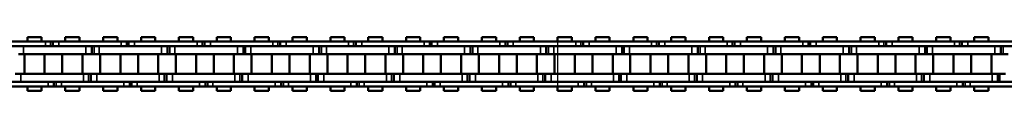
# Model space of a CAD drawing. Extents: x 4636 to 10369, y 352 to 3920.
# Drawn here: x 8049 to 8296, y 2123 to 2136 of the extents above; entities that cross this region are included whole.
import ezdxf

# ---------------------------------------------------------------- set-up
doc = ezdxf.new("R2010")
doc.units = 0
doc.layers.get('0').update_dxf_attribs({"lineweight": 25})
doc.layers.add('Sichtbar (ISO)', color=7, linetype='Continuous', lineweight=50)
doc.layers.add('Sichtbar schmal (ISO)', color=3, linetype='Continuous', lineweight=35)

# ---------------------------------------------------------------- blocks, each defined once
blk = doc.blocks.new('CDC-0252-1200-1-ACB-R_open_SL')
blk.add_line((849.76, 5.7), (849.76, -5.7))
at = {"layer": 'Sichtbar (ISO)'}
for p, q in [((705.27, 5.7), (720.97, 5.7)), ((719.98, 6.75), (716.41, 6.75)), ((716.41, 5.7), (716.41, 6.75)), ((719.98, 5.7), (719.98, 6.75)), ((720.72, 5.7), (720.97, 5.7)), ((722.25, 5.7), (720.97, 5.7)), ((722.25, 5.7), (720.97, 5.7)), ((722.82, 5.7), (722.25, 5.7)), ((722.82, 5.7), (722.25, 5.7)), ((724.32, 5.7), (722.82, 5.7)), ((722.82, 5.7), (722.82, 4.5)), ((724.32, 5.7), (722.82, 5.7)), ((722.82, 5.7), (722.82, 4.5)), ((724.32, 5.7), (740.02, 5.7)), ((729.5, 6.75), (725.93, 6.75)), ((725.93, 5.7), (725.93, 6.75)), ((729.5, 6.75), (725.93, 6.75)), ((725.93, 5.7), (725.93, 6.75)), ((729.5, 5.7), (729.5, 6.75)), ((729.5, 5.7), (729.5, 6.75)), ((739.03, 6.75), (735.46, 6.75)), ((735.46, 5.7), (735.46, 6.75)), ((739.03, 5.7), (739.03, 6.75)), ((739.77, 5.7), (740.02, 5.7)), ((741.3, 5.7), (740.02, 5.7)), ((741.3, 5.7), (740.02, 5.7)), ((741.87, 5.7), (741.3, 5.7)), ((741.87, 5.7), (741.3, 5.7)), ((743.37, 5.7), (741.87, 5.7)), ((741.87, 5.7), (741.87, 4.5)), ((743.37, 5.7), (741.87, 5.7)), ((741.87, 5.7), (741.87, 4.5)), ((743.37, 5.7), (759.07, 5.7)), ((748.55, 6.75), (744.98, 6.75)), ((744.98, 5.7), (744.98, 6.75)), ((748.55, 6.75), (744.98, 6.75)), ((744.98, 5.7), (744.98, 6.75)), ((748.55, 5.7), (748.55, 6.75)), ((748.55, 5.7), (748.55, 6.75)), ((758.08, 6.75), (754.51, 6.75)), ((754.51, 5.7), (754.51, 6.75)), ((758.08, 5.7), (758.08, 6.75)), ((758.82, 5.7), (759.07, 5.7)), ((760.35, 5.7), (759.07, 5.7)), ((760.35, 5.7), (759.07, 5.7)), ((760.92, 5.7), (760.35, 5.7)), ((760.92, 5.7), (760.35, 5.7)), ((762.42, 5.7), (760.92, 5.7)), ((760.92, 5.7), (760.92, 4.5)), ((762.42, 5.7), (760.92, 5.7)), ((760.92, 5.7), (760.92, 4.5)), ((762.42, 5.7), (778.12, 5.7)), ((767.6, 6.75), (764.03, 6.75)), ((764.03, 5.7), (764.03, 6.75)), ((767.6, 6.75), (764.03, 6.75)), ((764.03, 5.7), (764.03, 6.75)), ((767.6, 5.7), (767.6, 6.75)), ((767.6, 5.7), (767.6, 6.75)), ((777.13, 6.75), (773.56, 6.75)), ((773.56, 5.7), (773.56, 6.75)), ((777.13, 5.7), (777.13, 6.75)), ((777.87, 5.7), (778.12, 5.7)), ((779.4, 5.7), (778.12, 5.7)), ((779.4, 5.7), (778.12, 5.7)), ((779.97, 5.7), (779.4, 5.7)), ((779.97, 5.7), (779.4, 5.7)), ((781.47, 5.7), (779.97, 5.7)), ((779.97, 5.7), (779.97, 4.5)), ((781.47, 5.7), (779.97, 5.7)), ((779.97, 5.7), (779.97, 4.5)), ((781.47, 5.7), (797.17, 5.7)), ((786.65, 6.75), (783.08, 6.75)), ((783.08, 5.7), (783.08, 6.75)), ((786.65, 6.75), (783.08, 6.75)), ((783.08, 5.7), (783.08, 6.75)), ((786.65, 5.7), (786.65, 6.75)), ((786.65, 5.7), (786.65, 6.75)), ((796.18, 6.75), (792.61, 6.75)), ((792.61, 5.7), (792.61, 6.75)), ((796.18, 5.7), (796.18, 6.75)), ((796.92, 5.7), (797.17, 5.7)), ((798.45, 5.7), (797.17, 5.7)), ((798.45, 5.7), (797.17, 5.7)), ((799.02, 5.7), (798.45, 5.7)), ((799.02, 5.7), (798.45, 5.7)), ((800.52, 5.7), (799.02, 5.7)), ((799.02, 5.7), (799.02, 4.5)), ((800.52, 5.7), (799.02, 5.7)), ((799.02, 5.7), (799.02, 4.5)), ((800.52, 5.7), (816.22, 5.7)), ((805.7, 6.75), (802.13, 6.75)), ((802.13, 5.7), (802.13, 6.75)), ((805.7, 6.75), (802.13, 6.75)), ((802.13, 5.7), (802.13, 6.75)), ((805.7, 5.7), (805.7, 6.75)), ((805.7, 5.7), (805.7, 6.75)), ((815.23, 6.75), (811.66, 6.75)), ((811.66, 5.7), (811.66, 6.75)), ((815.23, 5.7), (815.23, 6.75)), ((815.97, 5.7), (816.22, 5.7)), ((817.5, 5.7), (816.22, 5.7)), ((817.5, 5.7), (816.22, 5.7)), ((818.07, 5.7), (817.5, 5.7)), ((818.07, 5.7), (817.5, 5.7)), ((819.57, 5.7), (818.07, 5.7)), ((818.07, 5.7), (818.07, 4.5)), ((819.57, 5.7), (818.07, 5.7)), ((818.07, 5.7), (818.07, 4.5)), ((819.57, 5.7), (835.27, 5.7)), ((824.75, 6.75), (821.18, 6.75)), ((821.18, 5.7), (821.18, 6.75)), ((824.75, 6.75), (821.18, 6.75)), ((821.18, 5.7), (821.18, 6.75)), ((824.75, 5.7), (824.75, 6.75)), ((824.75, 5.7), (824.75, 6.75)), ((834.28, 6.75), (830.71, 6.75)), ((830.71, 5.7), (830.71, 6.75)), ((834.28, 5.7), (834.28, 6.75)), ((835.02, 5.7), (835.27, 5.7)), ((836.55, 5.7), (835.27, 5.7)), ((836.55, 5.7), (835.27, 5.7)), ((837.12, 5.7), (836.55, 5.7)), ((837.12, 5.7), (836.55, 5.7)), ((838.62, 5.7), (837.12, 5.7)), ((837.12, 5.7), (837.12, 4.5)), ((838.62, 5.7), (837.12, 5.7)), ((837.12, 5.7), (837.12, 4.5)), ((838.62, 5.7), (854.32, 5.7)), ((843.8, 6.75), (840.23, 6.75)), ((840.23, 5.7), (840.23, 6.75)), ((843.8, 6.75), (840.23, 6.75)), ((840.23, 5.7), (840.23, 6.75)), ((843.8, 5.7), (843.8, 6.75)), ((843.8, 5.7), (843.8, 6.75)), ((853.33, 6.75), (849.76, 6.75)), ((849.76, 5.7), (849.76, 6.75)), ((853.33, 5.7), (853.33, 6.75)), ((854.07, 5.7), (854.32, 5.7)), ((855.6, 5.7), (854.32, 5.7)), ((855.6, 5.7), (854.32, 5.7)), ((856.17, 5.7), (855.6, 5.7)), ((856.17, 5.7), (855.6, 5.7)), ((857.67, 5.7), (856.17, 5.7)), ((856.17, 5.7), (856.17, 4.5)), ((857.67, 5.7), (856.17, 5.7)), ((856.17, 5.7), (856.17, 4.5)), ((857.67, 5.7), (868.81, 5.7)), ((862.85, 6.75), (859.28, 6.75)), ((859.28, 5.7), (859.28, 6.75)), ((862.85, 6.75), (859.28, 6.75)), ((859.28, 5.7), (859.28, 6.75)), ((862.85, 5.7), (862.85, 6.75)), ((862.85, 5.7), (862.85, 6.75)), ((872.38, 6.75), (868.81, 6.75)), ((868.81, 5.7), (868.81, 6.75)), ((868.81, 5.7), (873.37, 5.7)), ((872.38, 5.7), (872.38, 6.75)), ((873.12, 5.7), (873.37, 5.7)), ((874.65, 5.7), (873.37, 5.7)), ((874.65, 5.7), (873.37, 5.7)), ((875.22, 5.7), (874.65, 5.7)), ((875.22, 5.7), (874.65, 5.7)), ((876.72, 5.7), (875.22, 5.7)), ((875.22, 5.7), (875.22, 4.5)), ((876.72, 5.7), (875.22, 5.7)), ((875.22, 5.7), (875.22, 4.5)), ((876.72, 5.7), (892.42, 5.7)), ((881.9, 6.75), (878.33, 6.75)), ((878.33, 5.7), (878.33, 6.75)), ((881.9, 6.75), (878.33, 6.75)), ((878.33, 5.7), (878.33, 6.75)), ((881.9, 5.7), (881.9, 6.75)), ((881.9, 5.7), (881.9, 6.75)), ((891.43, 6.75), (887.86, 6.75)), ((887.86, 5.7), (887.86, 6.75)), ((891.43, 5.7), (891.43, 6.75)), ((892.17, 5.7), (892.42, 5.7)), ((893.7, 5.7), (892.42, 5.7)), ((893.7, 5.7), (892.42, 5.7)), ((894.27, 5.7), (893.7, 5.7)), ((894.27, 5.7), (893.7, 5.7)), ((895.77, 5.7), (894.27, 5.7)), ((894.27, 5.7), (894.27, 4.5)), ((895.77, 5.7), (894.27, 5.7)), ((894.27, 5.7), (894.27, 4.5)), ((895.77, 5.7), (911.47, 5.7)), ((900.95, 6.75), (897.38, 6.75)), ((897.38, 5.7), (897.38, 6.75)), ((900.95, 6.75), (897.38, 6.75)), ((897.38, 5.7), (897.38, 6.75)), ((900.95, 5.7), (900.95, 6.75)), ((900.95, 5.7), (900.95, 6.75)), ((910.48, 6.75), (906.91, 6.75)), ((906.91, 5.7), (906.91, 6.75)), ((910.48, 5.7), (910.48, 6.75)), ((911.22, 5.7), (911.47, 5.7)), ((912.75, 5.7), (911.47, 5.7)), ((912.75, 5.7), (911.47, 5.7)), ((913.32, 5.7), (912.75, 5.7)), ((913.32, 5.7), (912.75, 5.7)), ((914.82, 5.7), (913.32, 5.7)), ((913.32, 5.7), (913.32, 4.5)), ((914.82, 5.7), (913.32, 5.7)), ((913.32, 5.7), (913.32, 4.5)), ((914.82, 5.7), (930.52, 5.7)), ((920, 6.75), (916.43, 6.75)), ((916.43, 5.7), (916.43, 6.75)), ((920, 6.75), (916.43, 6.75)), ((916.43, 5.7), (916.43, 6.75)), ((920, 5.7), (920, 6.75)), ((920, 5.7), (920, 6.75)), ((929.53, 6.75), (925.96, 6.75)), ((925.96, 5.7), (925.96, 6.75)), ((929.53, 5.7), (929.53, 6.75)), ((930.27, 5.7), (930.52, 5.7)), ((931.8, 5.7), (930.52, 5.7)), ((931.8, 5.7), (930.52, 5.7)), ((932.37, 5.7), (931.8, 5.7)), ((932.37, 5.7), (931.8, 5.7)), ((933.87, 5.7), (932.37, 5.7)), ((932.37, 5.7), (932.37, 4.5)), ((933.87, 5.7), (932.37, 5.7)), ((932.37, 5.7), (932.37, 4.5)), ((933.87, 5.7), (949.57, 5.7)), ((939.05, 6.75), (935.48, 6.75)), ((935.48, 5.7), (935.48, 6.75)), ((939.05, 6.75), (935.48, 6.75)), ((935.48, 5.7), (935.48, 6.75)), ((939.05, 5.7), (939.05, 6.75)), ((939.05, 5.7), (939.05, 6.75)), ((948.58, 6.75), (945.01, 6.75)), ((945.01, 5.7), (945.01, 6.75)), ((948.58, 5.7), (948.58, 6.75)), ((949.32, 5.7), (949.57, 5.7)), ((950.85, 5.7), (949.57, 5.7)), ((950.85, 5.7), (949.57, 5.7)), ((951.42, 5.7), (950.85, 5.7)), ((951.42, 5.7), (950.85, 5.7)), ((952.92, 5.7), (951.42, 5.7)), ((951.42, 5.7), (951.42, 4.5)), ((952.92, 5.7), (951.42, 5.7)), ((951.42, 5.7), (951.42, 4.5)), ((952.92, 5.7), (968.62, 5.7)), ((958.1, 6.75), (954.53, 6.75)), ((954.53, 5.7), (954.53, 6.75)), ((958.1, 6.75), (954.53, 6.75)), ((954.53, 5.7), (954.53, 6.75)), ((958.1, 5.7), (958.1, 6.75)), ((958.1, 5.7), (958.1, 6.75)), ((720.97, 4.5), (705.27, 4.5)), ((714.14, 2.5), (715.42, 2.5)), ((715.42, 4.5), (731.12, 4.5)), ((731.12, 2.5), (715.42, 2.5)), ((715.65, -2.5), (715.65, 2.5)), ((720.72, 4.5), (731.12, 4.5)), ((720.97, 4.5), (720.72, 4.5)), ((731.12, 2.5), (720.72, 2.5)), ((720.73, -2.5), (720.73, 2.5)), ((740.02, 4.5), (724.32, 4.5)), ((725.18, -2.5), (725.18, 2.5)), ((725.18, -2.5), (725.18, 2.5)), ((730.26, -2.5), (730.26, 2.5)), ((730.26, -2.5), (730.26, 2.5)), ((731.12, 2.5), (732.62, 2.5)), ((731.12, 2.5), (732.62, 2.5)), ((732.62, 2.5), (732.62, 4.5)), ((732.62, 2.5), (732.62, 4.5)), ((732.62, 2.5), (733.19, 2.5)), ((732.62, 2.5), (733.19, 2.5)), ((733.19, 2.5), (734.47, 2.5)), ((734.47, 4.5), (750.17, 4.5)), ((750.17, 2.5), (734.47, 2.5)), ((734.7, -2.5), (734.7, 2.5)), ((739.77, 4.5), (750.17, 4.5)), ((740.02, 4.5), (739.77, 4.5)), ((750.17, 2.5), (739.77, 2.5)), ((739.78, -2.5), (739.78, 2.5)), ((759.07, 4.5), (743.37, 4.5)), ((744.23, -2.5), (744.23, 2.5)), ((744.23, -2.5), (744.23, 2.5)), ((749.31, -2.5), (749.31, 2.5)), ((749.31, -2.5), (749.31, 2.5)), ((750.17, 2.5), (751.67, 2.5)), ((750.17, 2.5), (751.67, 2.5)), ((751.67, 2.5), (751.67, 4.5)), ((751.67, 2.5), (751.67, 4.5)), ((751.67, 2.5), (752.24, 2.5)), ((751.67, 2.5), (752.24, 2.5)), ((752.24, 2.5), (753.52, 2.5)), ((753.52, 4.5), (769.22, 4.5)), ((769.22, 2.5), (753.52, 2.5)), ((753.75, -2.5), (753.75, 2.5)), ((758.82, 4.5), (769.22, 4.5)), ((759.07, 4.5), (758.82, 4.5)), ((769.22, 2.5), (758.82, 2.5)), ((758.83, -2.5), (758.83, 2.5)), ((778.12, 4.5), (762.42, 4.5)), ((763.28, -2.5), (763.28, 2.5)), ((763.28, -2.5), (763.28, 2.5)), ((768.36, -2.5), (768.36, 2.5)), ((768.36, -2.5), (768.36, 2.5)), ((769.22, 2.5), (770.72, 2.5)), ((769.22, 2.5), (770.72, 2.5)), ((770.72, 2.5), (770.72, 4.5)), ((770.72, 2.5), (770.72, 4.5)), ((770.72, 2.5), (771.29, 2.5)), ((770.72, 2.5), (771.29, 2.5)), ((771.29, 2.5), (772.57, 2.5)), ((772.57, 4.5), (788.27, 4.5)), ((788.27, 2.5), (772.57, 2.5)), ((772.8, -2.5), (772.8, 2.5)), ((777.87, 4.5), (788.27, 4.5)), ((778.12, 4.5), (777.87, 4.5)), ((788.27, 2.5), (777.87, 2.5)), ((777.88, -2.5), (777.88, 2.5)), ((797.17, 4.5), (781.47, 4.5)), ((782.33, -2.5), (782.33, 2.5)), ((782.33, -2.5), (782.33, 2.5)), ((787.41, -2.5), (787.41, 2.5)), ((787.41, -2.5), (787.41, 2.5)), ((788.27, 2.5), (789.77, 2.5)), ((788.27, 2.5), (789.77, 2.5)), ((789.77, 2.5), (789.77, 4.5)), ((789.77, 2.5), (789.77, 4.5)), ((789.77, 2.5), (790.34, 2.5)), ((789.77, 2.5), (790.34, 2.5)), ((790.34, 2.5), (791.62, 2.5)), ((791.62, 4.5), (807.32, 4.5)), ((807.32, 2.5), (791.62, 2.5)), ((791.85, -2.5), (791.85, 2.5)), ((796.92, 4.5), (807.32, 4.5)), ((797.17, 4.5), (796.92, 4.5)), ((807.32, 2.5), (796.92, 2.5)), ((796.93, -2.5), (796.93, 2.5)), ((816.22, 4.5), (800.52, 4.5)), ((801.38, -2.5), (801.38, 2.5)), ((801.38, -2.5), (801.38, 2.5)), ((806.46, -2.5), (806.46, 2.5)), ((806.46, -2.5), (806.46, 2.5)), ((807.32, 2.5), (808.82, 2.5)), ((807.32, 2.5), (808.82, 2.5)), ((808.82, 2.5), (808.82, 4.5)), ((808.82, 2.5), (808.82, 4.5)), ((808.82, 2.5), (809.39, 2.5)), ((808.82, 2.5), (809.39, 2.5)), ((809.39, 2.5), (810.67, 2.5)), ((810.67, 4.5), (826.37, 4.5)), ((826.37, 2.5), (810.67, 2.5)), ((810.9, -2.5), (810.9, 2.5)), ((815.97, 4.5), (826.37, 4.5)), ((816.22, 4.5), (815.97, 4.5)), ((826.37, 2.5), (815.97, 2.5)), ((815.98, -2.5), (815.98, 2.5)), ((835.27, 4.5), (819.57, 4.5)), ((820.43, -2.5), (820.43, 2.5)), ((820.43, -2.5), (820.43, 2.5)), ((825.51, -2.5), (825.51, 2.5)), ((825.51, -2.5), (825.51, 2.5)), ((826.37, 2.5), (827.87, 2.5)), ((826.37, 2.5), (827.87, 2.5)), ((827.87, 2.5), (827.87, 4.5)), ((827.87, 2.5), (827.87, 4.5)), ((827.87, 2.5), (828.44, 2.5)), ((827.87, 2.5), (828.44, 2.5)), ((828.44, 2.5), (829.72, 2.5)), ((829.72, 4.5), (845.42, 4.5)), ((845.42, 2.5), (829.72, 2.5)), ((829.95, -2.5), (829.95, 2.5)), ((835.02, 4.5), (845.42, 4.5)), ((835.27, 4.5), (835.02, 4.5)), ((845.42, 2.5), (835.02, 2.5)), ((835.03, -2.5), (835.03, 2.5)), ((854.32, 4.5), (838.62, 4.5)), ((839.48, -2.5), (839.48, 2.5)), ((839.48, -2.5), (839.48, 2.5)), ((844.56, -2.5), (844.56, 2.5)), ((844.56, -2.5), (844.56, 2.5)), ((845.42, 2.5), (846.92, 2.5)), ((845.42, 2.5), (846.92, 2.5)), ((846.92, 2.5), (846.92, 4.5)), ((846.92, 2.5), (846.92, 4.5)), ((846.92, 2.5), (847.49, 2.5)), ((846.92, 2.5), (847.49, 2.5)), ((847.49, 2.5), (848.77, 2.5)), ((848.77, 4.5), (864.47, 4.5)), ((864.47, 2.5), (848.77, 2.5)), ((849, -2.5), (849, 2.5)), ((854.07, 4.5), (864.47, 4.5)), ((854.32, 4.5), (854.07, 4.5)), ((864.47, 2.5), (854.07, 2.5)), ((854.08, -2.5), (854.08, 2.5)), ((868.81, 4.5), (857.67, 4.5)), ((858.53, -2.5), (858.53, 2.5)), ((858.53, -2.5), (858.53, 2.5)), ((863.61, -2.5), (863.61, 2.5)), ((863.61, -2.5), (863.61, 2.5)), ((864.47, 2.5), (865.97, 2.5)), ((864.47, 2.5), (865.97, 2.5)), ((865.97, 2.5), (865.97, 4.5)), ((865.97, 2.5), (865.97, 4.5)), ((865.97, 2.5), (866.54, 2.5)), ((865.97, 2.5), (866.54, 2.5)), ((866.54, 2.5), (867.82, 2.5)), ((867.82, 4.5), (868.81, 4.5)), ((868.81, 2.5), (867.82, 2.5)), ((868.05, -2.5), (868.05, 2.5)), ((868.81, 4.5), (883.52, 4.5)), ((883.52, 2.5), (868.81, 2.5)), ((873.12, 4.5), (883.52, 4.5)), ((873.37, 4.5), (873.12, 4.5)), ((883.52, 2.5), (873.12, 2.5)), ((873.13, -2.5), (873.13, 2.5)), ((892.42, 4.5), (876.72, 4.5)), ((877.58, -2.5), (877.58, 2.5)), ((877.58, -2.5), (877.58, 2.5)), ((882.66, -2.5), (882.66, 2.5)), ((882.66, -2.5), (882.66, 2.5)), ((883.52, 2.5), (885.02, 2.5)), ((883.52, 2.5), (885.02, 2.5)), ((885.02, 2.5), (885.02, 4.5)), ((885.02, 2.5), (885.02, 4.5)), ((885.02, 2.5), (885.59, 2.5)), ((885.02, 2.5), (885.59, 2.5)), ((885.59, 2.5), (886.87, 2.5)), ((886.87, 4.5), (902.57, 4.5)), ((902.57, 2.5), (886.87, 2.5)), ((887.1, -2.5), (887.1, 2.5)), ((892.17, 4.5), (902.57, 4.5)), ((892.42, 4.5), (892.17, 4.5)), ((902.57, 2.5), (892.17, 2.5)), ((892.18, -2.5), (892.18, 2.5)), ((911.47, 4.5), (895.77, 4.5)), ((896.63, -2.5), (896.63, 2.5)), ((896.63, -2.5), (896.63, 2.5)), ((901.71, -2.5), (901.71, 2.5)), ((901.71, -2.5), (901.71, 2.5)), ((902.57, 2.5), (904.07, 2.5)), ((902.57, 2.5), (904.07, 2.5)), ((904.07, 2.5), (904.07, 4.5)), ((904.07, 2.5), (904.07, 4.5)), ((904.07, 2.5), (904.64, 2.5)), ((904.07, 2.5), (904.64, 2.5)), ((904.64, 2.5), (905.92, 2.5)), ((905.92, 4.5), (921.62, 4.5)), ((921.62, 2.5), (905.92, 2.5)), ((906.15, -2.5), (906.15, 2.5)), ((911.22, 4.5), (921.62, 4.5)), ((911.47, 4.5), (911.22, 4.5)), ((921.62, 2.5), (911.22, 2.5)), ((911.23, -2.5), (911.23, 2.5)), ((930.52, 4.5), (914.82, 4.5)), ((915.68, -2.5), (915.68, 2.5)), ((915.68, -2.5), (915.68, 2.5)), ((920.76, -2.5), (920.76, 2.5)), ((920.76, -2.5), (920.76, 2.5)), ((921.62, 2.5), (923.12, 2.5)), ((921.62, 2.5), (923.12, 2.5)), ((923.12, 2.5), (923.12, 4.5)), ((923.12, 2.5), (923.12, 4.5)), ((923.12, 2.5), (923.69, 2.5)), ((923.12, 2.5), (923.69, 2.5)), ((923.69, 2.5), (924.97, 2.5)), ((924.97, 4.5), (940.67, 4.5)), ((940.67, 2.5), (924.97, 2.5)), ((925.2, -2.5), (925.2, 2.5)), ((930.27, 4.5), (940.67, 4.5)), ((930.52, 4.5), (930.27, 4.5)), ((940.67, 2.5), (930.27, 2.5)), ((930.28, -2.5), (930.28, 2.5)), ((949.57, 4.5), (933.87, 4.5)), ((934.73, -2.5), (934.73, 2.5)), ((934.73, -2.5), (934.73, 2.5)), ((939.81, -2.5), (939.81, 2.5)), ((939.81, -2.5), (939.81, 2.5)), ((940.67, 2.5), (942.17, 2.5)), ((940.67, 2.5), (942.17, 2.5)), ((942.17, 2.5), (942.17, 4.5)), ((942.17, 2.5), (942.17, 4.5)), ((942.17, 2.5), (942.74, 2.5)), ((942.17, 2.5), (942.74, 2.5)), ((942.74, 2.5), (944.02, 2.5)), ((944.02, 4.5), (959.72, 4.5)), ((959.72, 2.5), (944.02, 2.5)), ((944.25, -2.5), (944.25, 2.5)), ((949.32, 4.5), (959.72, 4.5)), ((949.57, 4.5), (949.32, 4.5)), ((959.72, 2.5), (949.32, 2.5)), ((949.33, -2.5), (949.33, 2.5)), ((968.62, 4.5), (952.92, 4.5)), ((953.78, -2.5), (953.78, 2.5)), ((953.78, -2.5), (953.78, 2.5)), ((958.86, -2.5), (958.86, 2.5)), ((958.86, -2.5), (958.86, 2.5)), ((959.72, 2.5), (961.22, 2.5)), ((959.72, 2.5), (961.22, 2.5)), ((961.22, 2.5), (961.22, 4.5)), ((961.22, 2.5), (961.22, 4.5)), ((961.22, 2.5), (961.79, 2.5)), ((961.22, 2.5), (961.79, 2.5)), ((961.79, 2.5), (963.07, 2.5)), ((705.89, -4.5), (721.59, -4.5)), ((714.79, -2.5), (713.29, -2.5)), ((714.79, -2.5), (730.49, -2.5)), ((730.49, -4.5), (714.79, -4.5)), ((720.72, -2.5), (730.49, -2.5)), ((730.49, -4.5), (720.72, -4.5)), ((720.72, -4.5), (721.59, -4.5)), ((723.09, -5.7), (723.09, -4.5)), ((723.09, -5.7), (723.09, -4.5)), ((724.94, -4.5), (740.64, -4.5)), ((731.77, -2.5), (730.49, -2.5)), ((731.77, -2.5), (730.49, -2.5)), ((732.34, -2.5), (731.77, -2.5)), ((732.34, -2.5), (731.77, -2.5)), ((733.84, -2.5), (732.34, -2.5)), ((732.34, -2.5), (732.34, -4.5)), ((732.34, -2.5), (732.34, -4.5)), ((733.84, -2.5), (749.54, -2.5)), ((749.54, -4.5), (733.84, -4.5)), ((739.77, -2.5), (749.54, -2.5)), ((749.54, -4.5), (739.77, -4.5)), ((739.77, -4.5), (740.64, -4.5)), ((742.14, -5.7), (742.14, -4.5)), ((742.14, -5.7), (742.14, -4.5)), ((743.99, -4.5), (759.69, -4.5)), ((750.82, -2.5), (749.54, -2.5)), ((750.82, -2.5), (749.54, -2.5)), ((751.39, -2.5), (750.82, -2.5)), ((751.39, -2.5), (750.82, -2.5)), ((752.89, -2.5), (751.39, -2.5)), ((751.39, -2.5), (751.39, -4.5)), ((751.39, -2.5), (751.39, -4.5)), ((752.89, -2.5), (768.59, -2.5)), ((768.59, -4.5), (752.89, -4.5)), ((758.82, -2.5), (768.59, -2.5)), ((768.59, -4.5), (758.82, -4.5)), ((758.82, -4.5), (759.69, -4.5)), ((761.19, -5.7), (761.19, -4.5)), ((761.19, -5.7), (761.19, -4.5)), ((763.04, -4.5), (778.74, -4.5)), ((769.87, -2.5), (768.59, -2.5)), ((769.87, -2.5), (768.59, -2.5)), ((770.44, -2.5), (769.87, -2.5)), ((770.44, -2.5), (769.87, -2.5)), ((771.94, -2.5), (770.44, -2.5)), ((770.44, -2.5), (770.44, -4.5)), ((770.44, -2.5), (770.44, -4.5)), ((771.94, -2.5), (787.64, -2.5)), ((787.64, -4.5), (771.94, -4.5)), ((777.87, -2.5), (787.64, -2.5)), ((787.64, -4.5), (777.87, -4.5)), ((777.87, -4.5), (778.74, -4.5)), ((780.24, -5.7), (780.24, -4.5)), ((780.24, -5.7), (780.24, -4.5)), ((782.09, -4.5), (797.79, -4.5)), ((788.92, -2.5), (787.64, -2.5)), ((788.92, -2.5), (787.64, -2.5)), ((789.49, -2.5), (788.92, -2.5)), ((789.49, -2.5), (788.92, -2.5)), ((790.99, -2.5), (789.49, -2.5)), ((789.49, -2.5), (789.49, -4.5)), ((789.49, -2.5), (789.49, -4.5)), ((790.99, -2.5), (806.69, -2.5)), ((806.69, -4.5), (790.99, -4.5)), ((796.92, -2.5), (806.69, -2.5)), ((806.69, -4.5), (796.92, -4.5)), ((796.92, -4.5), (797.79, -4.5)), ((799.29, -5.7), (799.29, -4.5)), ((799.29, -5.7), (799.29, -4.5)), ((801.14, -4.5), (816.84, -4.5)), ((807.97, -2.5), (806.69, -2.5)), ((807.97, -2.5), (806.69, -2.5)), ((808.54, -2.5), (807.97, -2.5)), ((808.54, -2.5), (807.97, -2.5)), ((810.04, -2.5), (808.54, -2.5)), ((808.54, -2.5), (808.54, -4.5)), ((808.54, -2.5), (808.54, -4.5)), ((810.04, -2.5), (825.74, -2.5)), ((825.74, -4.5), (810.04, -4.5)), ((815.97, -2.5), (825.74, -2.5)), ((825.74, -4.5), (815.97, -4.5)), ((815.97, -4.5), (816.84, -4.5)), ((818.34, -5.7), (818.34, -4.5)), ((818.34, -5.7), (818.34, -4.5)), ((820.19, -4.5), (835.89, -4.5)), ((827.02, -2.5), (825.74, -2.5)), ((827.02, -2.5), (825.74, -2.5)), ((827.59, -2.5), (827.02, -2.5)), ((827.59, -2.5), (827.02, -2.5)), ((829.09, -2.5), (827.59, -2.5)), ((827.59, -2.5), (827.59, -4.5)), ((827.59, -2.5), (827.59, -4.5)), ((829.09, -2.5), (844.79, -2.5)), ((844.79, -4.5), (829.09, -4.5)), ((835.02, -2.5), (844.79, -2.5)), ((844.79, -4.5), (835.02, -4.5)), ((835.02, -4.5), (835.89, -4.5)), ((837.39, -5.7), (837.39, -4.5)), ((837.39, -5.7), (837.39, -4.5)), ((839.24, -4.5), (854.94, -4.5)), ((846.07, -2.5), (844.79, -2.5)), ((846.07, -2.5), (844.79, -2.5)), ((846.64, -2.5), (846.07, -2.5)), ((846.64, -2.5), (846.07, -2.5)), ((848.14, -2.5), (846.64, -2.5)), ((846.64, -2.5), (846.64, -4.5)), ((846.64, -2.5), (846.64, -4.5)), ((848.14, -2.5), (863.84, -2.5)), ((863.84, -4.5), (848.14, -4.5)), ((854.07, -2.5), (863.84, -2.5)), ((863.84, -4.5), (854.07, -4.5)), ((854.07, -4.5), (854.94, -4.5)), ((856.44, -5.7), (856.44, -4.5)), ((856.44, -5.7), (856.44, -4.5)), ((858.29, -4.5), (868.81, -4.5)), ((865.12, -2.5), (863.84, -2.5)), ((865.12, -2.5), (863.84, -2.5)), ((865.69, -2.5), (865.12, -2.5)), ((865.69, -2.5), (865.12, -2.5)), ((867.19, -2.5), (865.69, -2.5)), ((865.69, -2.5), (865.69, -4.5)), ((865.69, -2.5), (865.69, -4.5)), ((867.19, -2.5), (868.81, -2.5)), ((868.81, -4.5), (867.19, -4.5)), ((868.81, -2.5), (882.89, -2.5)), ((882.89, -4.5), (868.81, -4.5)), ((868.81, -4.5), (873.99, -4.5)), ((873.12, -2.5), (882.89, -2.5)), ((882.89, -4.5), (873.12, -4.5)), ((873.12, -4.5), (873.99, -4.5)), ((875.49, -5.7), (875.49, -4.5)), ((875.49, -5.7), (875.49, -4.5)), ((877.34, -4.5), (893.04, -4.5)), ((884.17, -2.5), (882.89, -2.5)), ((884.17, -2.5), (882.89, -2.5)), ((884.74, -2.5), (884.17, -2.5)), ((884.74, -2.5), (884.17, -2.5)), ((886.24, -2.5), (884.74, -2.5)), ((884.74, -2.5), (884.74, -4.5)), ((884.74, -2.5), (884.74, -4.5)), ((886.24, -2.5), (901.94, -2.5)), ((901.94, -4.5), (886.24, -4.5)), ((892.17, -2.5), (901.94, -2.5)), ((901.94, -4.5), (892.17, -4.5)), ((892.17, -4.5), (893.04, -4.5)), ((894.54, -5.7), (894.54, -4.5)), ((894.54, -5.7), (894.54, -4.5)), ((896.39, -4.5), (912.09, -4.5)), ((903.22, -2.5), (901.94, -2.5)), ((903.22, -2.5), (901.94, -2.5)), ((903.79, -2.5), (903.22, -2.5)), ((903.79, -2.5), (903.22, -2.5)), ((905.29, -2.5), (903.79, -2.5)), ((903.79, -2.5), (903.79, -4.5)), ((903.79, -2.5), (903.79, -4.5)), ((905.29, -2.5), (920.99, -2.5)), ((920.99, -4.5), (905.29, -4.5)), ((911.22, -2.5), (920.99, -2.5)), ((920.99, -4.5), (911.22, -4.5)), ((911.22, -4.5), (912.09, -4.5)), ((913.59, -5.7), (913.59, -4.5)), ((913.59, -5.7), (913.59, -4.5)), ((915.44, -4.5), (931.14, -4.5)), ((922.27, -2.5), (920.99, -2.5)), ((922.27, -2.5), (920.99, -2.5)), ((922.84, -2.5), (922.27, -2.5)), ((922.84, -2.5), (922.27, -2.5)), ((924.34, -2.5), (922.84, -2.5)), ((922.84, -2.5), (922.84, -4.5)), ((922.84, -2.5), (922.84, -4.5)), ((924.34, -2.5), (940.04, -2.5)), ((940.04, -4.5), (924.34, -4.5)), ((930.27, -2.5), (940.04, -2.5)), ((940.04, -4.5), (930.27, -4.5)), ((930.27, -4.5), (931.14, -4.5)), ((932.64, -5.7), (932.64, -4.5)), ((932.64, -5.7), (932.64, -4.5)), ((934.49, -4.5), (950.19, -4.5)), ((941.32, -2.5), (940.04, -2.5)), ((941.32, -2.5), (940.04, -2.5)), ((941.89, -2.5), (941.32, -2.5)), ((941.89, -2.5), (941.32, -2.5)), ((943.39, -2.5), (941.89, -2.5)), ((941.89, -2.5), (941.89, -4.5)), ((941.89, -2.5), (941.89, -4.5)), ((943.39, -2.5), (959.09, -2.5)), ((959.09, -4.5), (943.39, -4.5)), ((949.32, -2.5), (959.09, -2.5)), ((959.09, -4.5), (949.32, -4.5)), ((949.32, -4.5), (950.19, -4.5)), ((951.69, -5.7), (951.69, -4.5)), ((951.69, -5.7), (951.69, -4.5)), ((953.54, -4.5), (969.24, -4.5)), ((960.37, -2.5), (959.09, -2.5)), ((960.37, -2.5), (959.09, -2.5)), ((960.94, -2.5), (960.37, -2.5)), ((960.94, -2.5), (960.37, -2.5)), ((962.44, -2.5), (960.94, -2.5)), ((960.94, -2.5), (960.94, -4.5)), ((960.94, -2.5), (960.94, -4.5)), ((721.59, -5.7), (705.89, -5.7)), ((716.41, -6.75), (716.41, -5.7)), ((719.98, -6.75), (716.41, -6.75)), ((719.98, -6.75), (719.98, -5.7)), ((721.59, -5.7), (720.72, -5.7)), ((721.59, -5.7), (723.09, -5.7)), ((721.59, -5.7), (723.09, -5.7)), ((723.09, -5.7), (723.66, -5.7)), ((723.09, -5.7), (723.66, -5.7)), ((723.66, -5.7), (724.94, -5.7)), ((723.66, -5.7), (724.94, -5.7)), ((740.64, -5.7), (724.94, -5.7)), ((725.93, -6.75), (725.93, -5.7)), ((725.93, -6.75), (725.93, -5.7)), ((729.5, -6.75), (725.93, -6.75)), ((729.5, -6.75), (725.93, -6.75)), ((729.5, -6.75), (729.5, -5.7)), ((729.5, -6.75), (729.5, -5.7)), ((735.46, -6.75), (735.46, -5.7)), ((739.03, -6.75), (735.46, -6.75)), ((739.03, -6.75), (739.03, -5.7)), ((740.64, -5.7), (739.77, -5.7)), ((740.64, -5.7), (742.14, -5.7)), ((740.64, -5.7), (742.14, -5.7)), ((742.14, -5.7), (742.71, -5.7)), ((742.14, -5.7), (742.71, -5.7)), ((742.71, -5.7), (743.99, -5.7)), ((742.71, -5.7), (743.99, -5.7)), ((759.69, -5.7), (743.99, -5.7)), ((744.98, -6.75), (744.98, -5.7)), ((744.98, -6.75), (744.98, -5.7)), ((748.55, -6.75), (744.98, -6.75)), ((748.55, -6.75), (744.98, -6.75)), ((748.55, -6.75), (748.55, -5.7)), ((748.55, -6.75), (748.55, -5.7)), ((754.51, -6.75), (754.51, -5.7)), ((758.08, -6.75), (754.51, -6.75)), ((758.08, -6.75), (758.08, -5.7)), ((759.69, -5.7), (758.82, -5.7)), ((759.69, -5.7), (761.19, -5.7)), ((759.69, -5.7), (761.19, -5.7)), ((761.19, -5.7), (761.76, -5.7)), ((761.19, -5.7), (761.76, -5.7)), ((761.76, -5.7), (763.04, -5.7)), ((761.76, -5.7), (763.04, -5.7)), ((778.74, -5.7), (763.04, -5.7)), ((764.03, -6.75), (764.03, -5.7)), ((764.03, -6.75), (764.03, -5.7)), ((767.6, -6.75), (764.03, -6.75)), ((767.6, -6.75), (764.03, -6.75)), ((767.6, -6.75), (767.6, -5.7)), ((767.6, -6.75), (767.6, -5.7)), ((773.56, -6.75), (773.56, -5.7)), ((777.13, -6.75), (773.56, -6.75)), ((777.13, -6.75), (777.13, -5.7)), ((778.74, -5.7), (777.87, -5.7)), ((778.74, -5.7), (780.24, -5.7)), ((778.74, -5.7), (780.24, -5.7)), ((780.24, -5.7), (780.81, -5.7)), ((780.24, -5.7), (780.81, -5.7)), ((780.81, -5.7), (782.09, -5.7)), ((780.81, -5.7), (782.09, -5.7)), ((797.79, -5.7), (782.09, -5.7)), ((783.08, -6.75), (783.08, -5.7)), ((783.08, -6.75), (783.08, -5.7)), ((786.65, -6.75), (783.08, -6.75)), ((786.65, -6.75), (783.08, -6.75)), ((786.65, -6.75), (786.65, -5.7)), ((786.65, -6.75), (786.65, -5.7)), ((792.61, -6.75), (792.61, -5.7)), ((796.18, -6.75), (792.61, -6.75)), ((796.18, -6.75), (796.18, -5.7)), ((797.79, -5.7), (796.92, -5.7)), ((797.79, -5.7), (799.29, -5.7)), ((797.79, -5.7), (799.29, -5.7)), ((799.29, -5.7), (799.86, -5.7)), ((799.29, -5.7), (799.86, -5.7)), ((799.86, -5.7), (801.14, -5.7)), ((799.86, -5.7), (801.14, -5.7)), ((816.84, -5.7), (801.14, -5.7)), ((802.13, -6.75), (802.13, -5.7)), ((802.13, -6.75), (802.13, -5.7)), ((805.7, -6.75), (802.13, -6.75)), ((805.7, -6.75), (802.13, -6.75)), ((805.7, -6.75), (805.7, -5.7)), ((805.7, -6.75), (805.7, -5.7)), ((811.66, -6.75), (811.66, -5.7)), ((815.23, -6.75), (811.66, -6.75)), ((815.23, -6.75), (815.23, -5.7)), ((816.84, -5.7), (815.97, -5.7)), ((816.84, -5.7), (818.34, -5.7)), ((816.84, -5.7), (818.34, -5.7)), ((818.34, -5.7), (818.91, -5.7)), ((818.34, -5.7), (818.91, -5.7)), ((818.91, -5.7), (820.19, -5.7)), ((818.91, -5.7), (820.19, -5.7)), ((835.89, -5.7), (820.19, -5.7)), ((821.18, -6.75), (821.18, -5.7)), ((821.18, -6.75), (821.18, -5.7)), ((824.75, -6.75), (821.18, -6.75)), ((824.75, -6.75), (821.18, -6.75)), ((824.75, -6.75), (824.75, -5.7)), ((824.75, -6.75), (824.75, -5.7)), ((830.71, -6.75), (830.71, -5.7)), ((834.28, -6.75), (830.71, -6.75)), ((834.28, -6.75), (834.28, -5.7)), ((835.89, -5.7), (835.02, -5.7)), ((835.89, -5.7), (837.39, -5.7)), ((835.89, -5.7), (837.39, -5.7)), ((837.39, -5.7), (837.96, -5.7)), ((837.39, -5.7), (837.96, -5.7)), ((837.96, -5.7), (839.24, -5.7)), ((837.96, -5.7), (839.24, -5.7)), ((854.94, -5.7), (839.24, -5.7)), ((840.23, -6.75), (840.23, -5.7)), ((840.23, -6.75), (840.23, -5.7)), ((843.8, -6.75), (840.23, -6.75)), ((843.8, -6.75), (840.23, -6.75)), ((843.8, -6.75), (843.8, -5.7)), ((843.8, -6.75), (843.8, -5.7)), ((849.76, -6.75), (849.76, -5.7)), ((853.33, -6.75), (849.76, -6.75)), ((853.33, -6.75), (853.33, -5.7)), ((854.94, -5.7), (854.07, -5.7)), ((854.94, -5.7), (856.44, -5.7)), ((854.94, -5.7), (856.44, -5.7)), ((856.44, -5.7), (857.01, -5.7)), ((856.44, -5.7), (857.01, -5.7)), ((857.01, -5.7), (858.29, -5.7)), ((857.01, -5.7), (858.29, -5.7)), ((868.81, -5.7), (858.29, -5.7)), ((859.28, -6.75), (859.28, -5.7)), ((859.28, -6.75), (859.28, -5.7)), ((862.85, -6.75), (859.28, -6.75)), ((862.85, -6.75), (859.28, -6.75)), ((862.85, -6.75), (862.85, -5.7)), ((862.85, -6.75), (862.85, -5.7)), ((868.81, -6.75), (868.81, -5.7)), ((873.99, -5.7), (868.81, -5.7)), ((872.38, -6.75), (868.81, -6.75)), ((872.38, -6.75), (872.38, -5.7)), ((873.99, -5.7), (873.12, -5.7)), ((873.99, -5.7), (875.49, -5.7)), ((873.99, -5.7), (875.49, -5.7)), ((875.49, -5.7), (876.06, -5.7)), ((875.49, -5.7), (876.06, -5.7)), ((876.06, -5.7), (877.34, -5.7)), ((876.06, -5.7), (877.34, -5.7)), ((893.04, -5.7), (877.34, -5.7)), ((878.33, -6.75), (878.33, -5.7)), ((878.33, -6.75), (878.33, -5.7)), ((881.9, -6.75), (878.33, -6.75)), ((881.9, -6.75), (878.33, -6.75)), ((881.9, -6.75), (881.9, -5.7)), ((881.9, -6.75), (881.9, -5.7)), ((887.86, -6.75), (887.86, -5.7)), ((891.43, -6.75), (887.86, -6.75)), ((891.43, -6.75), (891.43, -5.7)), ((893.04, -5.7), (892.17, -5.7)), ((893.04, -5.7), (894.54, -5.7)), ((893.04, -5.7), (894.54, -5.7)), ((894.54, -5.7), (895.11, -5.7)), ((894.54, -5.7), (895.11, -5.7)), ((895.11, -5.7), (896.39, -5.7)), ((895.11, -5.7), (896.39, -5.7)), ((912.09, -5.7), (896.39, -5.7)), ((897.38, -6.75), (897.38, -5.7)), ((897.38, -6.75), (897.38, -5.7)), ((900.95, -6.75), (897.38, -6.75)), ((900.95, -6.75), (897.38, -6.75)), ((900.95, -6.75), (900.95, -5.7)), ((900.95, -6.75), (900.95, -5.7)), ((906.91, -6.75), (906.91, -5.7)), ((910.48, -6.75), (906.91, -6.75)), ((910.48, -6.75), (910.48, -5.7)), ((912.09, -5.7), (911.22, -5.7)), ((912.09, -5.7), (913.59, -5.7)), ((912.09, -5.7), (913.59, -5.7)), ((913.59, -5.7), (914.16, -5.7)), ((913.59, -5.7), (914.16, -5.7)), ((914.16, -5.7), (915.44, -5.7)), ((914.16, -5.7), (915.44, -5.7)), ((931.14, -5.7), (915.44, -5.7)), ((916.43, -6.75), (916.43, -5.7)), ((916.43, -6.75), (916.43, -5.7)), ((920, -6.75), (916.43, -6.75)), ((920, -6.75), (916.43, -6.75)), ((920, -6.75), (920, -5.7)), ((920, -6.75), (920, -5.7)), ((925.96, -6.75), (925.96, -5.7)), ((929.53, -6.75), (925.96, -6.75)), ((929.53, -6.75), (929.53, -5.7)), ((931.14, -5.7), (930.27, -5.7)), ((931.14, -5.7), (932.64, -5.7)), ((931.14, -5.7), (932.64, -5.7)), ((932.64, -5.7), (933.21, -5.7)), ((932.64, -5.7), (933.21, -5.7)), ((933.21, -5.7), (934.49, -5.7)), ((933.21, -5.7), (934.49, -5.7)), ((950.19, -5.7), (934.49, -5.7)), ((935.48, -6.75), (935.48, -5.7)), ((935.48, -6.75), (935.48, -5.7)), ((939.05, -6.75), (935.48, -6.75)), ((939.05, -6.75), (935.48, -6.75)), ((939.05, -6.75), (939.05, -5.7)), ((939.05, -6.75), (939.05, -5.7)), ((945.01, -6.75), (945.01, -5.7)), ((948.58, -6.75), (945.01, -6.75)), ((948.58, -6.75), (948.58, -5.7)), ((950.19, -5.7), (949.32, -5.7)), ((950.19, -5.7), (951.69, -5.7)), ((950.19, -5.7), (951.69, -5.7)), ((951.69, -5.7), (952.26, -5.7)), ((951.69, -5.7), (952.26, -5.7)), ((952.26, -5.7), (953.54, -5.7)), ((952.26, -5.7), (953.54, -5.7)), ((969.24, -5.7), (953.54, -5.7)), ((954.53, -6.75), (954.53, -5.7)), ((954.53, -6.75), (954.53, -5.7)), ((958.1, -6.75), (954.53, -6.75)), ((958.1, -6.75), (954.53, -6.75)), ((958.1, -6.75), (958.1, -5.7)), ((958.1, -6.75), (958.1, -5.7))]:
    blk.add_line(p, q, dxfattribs=at)
at = {"layer": 'Sichtbar schmal (ISO)'}
for p, q in [((720.97, 5.7), (720.97, 4.5)), ((720.97, 5.7), (720.97, 4.5)), ((722.25, 5.7), (722.25, 4.5)), ((722.25, 5.7), (722.25, 4.5)), ((724.32, 5.7), (724.32, 4.5)), ((724.32, 5.7), (724.32, 4.5)), ((740.02, 5.7), (740.02, 4.5)), ((740.02, 5.7), (740.02, 4.5)), ((741.3, 5.7), (741.3, 4.5)), ((741.3, 5.7), (741.3, 4.5)), ((743.37, 5.7), (743.37, 4.5)), ((743.37, 5.7), (743.37, 4.5)), ((759.07, 5.7), (759.07, 4.5)), ((759.07, 5.7), (759.07, 4.5)), ((760.35, 5.7), (760.35, 4.5)), ((760.35, 5.7), (760.35, 4.5)), ((762.42, 5.7), (762.42, 4.5)), ((762.42, 5.7), (762.42, 4.5)), ((778.12, 5.7), (778.12, 4.5)), ((778.12, 5.7), (778.12, 4.5)), ((779.4, 5.7), (779.4, 4.5)), ((779.4, 5.7), (779.4, 4.5)), ((781.47, 5.7), (781.47, 4.5)), ((781.47, 5.7), (781.47, 4.5)), ((797.17, 5.7), (797.17, 4.5)), ((797.17, 5.7), (797.17, 4.5)), ((798.45, 5.7), (798.45, 4.5)), ((798.45, 5.7), (798.45, 4.5)), ((800.52, 5.7), (800.52, 4.5)), ((800.52, 5.7), (800.52, 4.5)), ((816.22, 5.7), (816.22, 4.5)), ((816.22, 5.7), (816.22, 4.5)), ((817.5, 5.7), (817.5, 4.5)), ((817.5, 5.7), (817.5, 4.5)), ((819.57, 5.7), (819.57, 4.5)), ((819.57, 5.7), (819.57, 4.5)), ((835.27, 5.7), (835.27, 4.5)), ((835.27, 5.7), (835.27, 4.5)), ((836.55, 5.7), (836.55, 4.5)), ((836.55, 5.7), (836.55, 4.5)), ((838.62, 5.7), (838.62, 4.5)), ((838.62, 5.7), (838.62, 4.5)), ((854.32, 5.7), (854.32, 4.5)), ((854.32, 5.7), (854.32, 4.5)), ((855.6, 5.7), (855.6, 4.5)), ((855.6, 5.7), (855.6, 4.5)), ((857.67, 5.7), (857.67, 4.5)), ((857.67, 5.7), (857.67, 4.5)), ((873.37, 5.7), (873.37, 4.5)), ((873.37, 5.7), (873.37, 4.5)), ((874.65, 5.7), (874.65, 4.5)), ((874.65, 5.7), (874.65, 4.5)), ((876.72, 5.7), (876.72, 4.5)), ((876.72, 5.7), (876.72, 4.5)), ((892.42, 5.7), (892.42, 4.5)), ((892.42, 5.7), (892.42, 4.5)), ((893.7, 5.7), (893.7, 4.5)), ((893.7, 5.7), (893.7, 4.5)), ((895.77, 5.7), (895.77, 4.5)), ((895.77, 5.7), (895.77, 4.5)), ((911.47, 5.7), (911.47, 4.5)), ((911.47, 5.7), (911.47, 4.5)), ((912.75, 5.7), (912.75, 4.5)), ((912.75, 5.7), (912.75, 4.5)), ((914.82, 5.7), (914.82, 4.5)), ((914.82, 5.7), (914.82, 4.5)), ((930.52, 5.7), (930.52, 4.5)), ((930.52, 5.7), (930.52, 4.5)), ((931.8, 5.7), (931.8, 4.5)), ((931.8, 5.7), (931.8, 4.5)), ((933.87, 5.7), (933.87, 4.5)), ((933.87, 5.7), (933.87, 4.5)), ((949.57, 5.7), (949.57, 4.5)), ((949.57, 5.7), (949.57, 4.5)), ((950.85, 5.7), (950.85, 4.5)), ((950.85, 5.7), (950.85, 4.5)), ((952.92, 5.7), (952.92, 4.5)), ((952.92, 5.7), (952.92, 4.5)), ((715.42, 2.5), (715.42, 4.5)), ((731.12, 2.5), (731.12, 4.5)), ((731.12, 2.5), (731.12, 4.5)), ((733.19, 2.5), (733.19, 4.5)), ((733.19, 2.5), (733.19, 4.5)), ((734.47, 2.5), (734.47, 4.5)), ((750.17, 2.5), (750.17, 4.5)), ((750.17, 2.5), (750.17, 4.5)), ((752.24, 2.5), (752.24, 4.5)), ((752.24, 2.5), (752.24, 4.5)), ((753.52, 2.5), (753.52, 4.5)), ((769.22, 2.5), (769.22, 4.5)), ((769.22, 2.5), (769.22, 4.5)), ((771.29, 2.5), (771.29, 4.5)), ((771.29, 2.5), (771.29, 4.5)), ((772.57, 2.5), (772.57, 4.5)), ((788.27, 2.5), (788.27, 4.5)), ((788.27, 2.5), (788.27, 4.5)), ((790.34, 2.5), (790.34, 4.5)), ((790.34, 2.5), (790.34, 4.5)), ((791.62, 2.5), (791.62, 4.5)), ((807.32, 2.5), (807.32, 4.5)), ((807.32, 2.5), (807.32, 4.5)), ((809.39, 2.5), (809.39, 4.5)), ((809.39, 2.5), (809.39, 4.5)), ((810.67, 2.5), (810.67, 4.5)), ((826.37, 2.5), (826.37, 4.5)), ((826.37, 2.5), (826.37, 4.5)), ((828.44, 2.5), (828.44, 4.5)), ((828.44, 2.5), (828.44, 4.5)), ((829.72, 2.5), (829.72, 4.5)), ((845.42, 2.5), (845.42, 4.5)), ((845.42, 2.5), (845.42, 4.5)), ((847.49, 2.5), (847.49, 4.5)), ((847.49, 2.5), (847.49, 4.5)), ((848.77, 2.5), (848.77, 4.5)), ((864.47, 2.5), (864.47, 4.5)), ((864.47, 2.5), (864.47, 4.5)), ((866.54, 2.5), (866.54, 4.5)), ((866.54, 2.5), (866.54, 4.5)), ((867.82, 2.5), (867.82, 4.5)), ((883.52, 2.5), (883.52, 4.5)), ((883.52, 2.5), (883.52, 4.5)), ((885.59, 2.5), (885.59, 4.5)), ((885.59, 2.5), (885.59, 4.5)), ((886.87, 2.5), (886.87, 4.5)), ((902.57, 2.5), (902.57, 4.5)), ((902.57, 2.5), (902.57, 4.5)), ((904.64, 2.5), (904.64, 4.5)), ((904.64, 2.5), (904.64, 4.5)), ((905.92, 2.5), (905.92, 4.5)), ((921.62, 2.5), (921.62, 4.5)), ((921.62, 2.5), (921.62, 4.5)), ((923.69, 2.5), (923.69, 4.5)), ((923.69, 2.5), (923.69, 4.5)), ((924.97, 2.5), (924.97, 4.5)), ((940.67, 2.5), (940.67, 4.5)), ((940.67, 2.5), (940.67, 4.5)), ((942.74, 2.5), (942.74, 4.5)), ((942.74, 2.5), (942.74, 4.5)), ((944.02, 2.5), (944.02, 4.5)), ((959.72, 2.5), (959.72, 4.5)), ((959.72, 2.5), (959.72, 4.5)), ((961.79, 2.5), (961.79, 4.5)), ((961.79, 2.5), (961.79, 4.5)), ((714.79, -2.5), (714.79, -4.5)), ((721.59, -5.7), (721.59, -4.5)), ((721.59, -5.7), (721.59, -4.5)), ((723.66, -5.7), (723.66, -4.5)), ((723.66, -5.7), (723.66, -4.5)), ((724.94, -5.7), (724.94, -4.5)), ((724.94, -5.7), (724.94, -4.5)), ((730.49, -2.5), (730.49, -4.5)), ((730.49, -2.5), (730.49, -4.5)), ((731.77, -2.5), (731.77, -4.5)), ((731.77, -2.5), (731.77, -4.5)), ((733.84, -2.5), (733.84, -4.5)), ((740.64, -5.7), (740.64, -4.5)), ((740.64, -5.7), (740.64, -4.5)), ((742.71, -5.7), (742.71, -4.5)), ((742.71, -5.7), (742.71, -4.5)), ((743.99, -5.7), (743.99, -4.5)), ((743.99, -5.7), (743.99, -4.5)), ((749.54, -2.5), (749.54, -4.5)), ((749.54, -2.5), (749.54, -4.5)), ((750.82, -2.5), (750.82, -4.5)), ((750.82, -2.5), (750.82, -4.5)), ((752.89, -2.5), (752.89, -4.5)), ((759.69, -5.7), (759.69, -4.5)), ((759.69, -5.7), (759.69, -4.5)), ((761.76, -5.7), (761.76, -4.5)), ((761.76, -5.7), (761.76, -4.5)), ((763.04, -5.7), (763.04, -4.5)), ((763.04, -5.7), (763.04, -4.5)), ((768.59, -2.5), (768.59, -4.5)), ((768.59, -2.5), (768.59, -4.5)), ((769.87, -2.5), (769.87, -4.5)), ((769.87, -2.5), (769.87, -4.5)), ((771.94, -2.5), (771.94, -4.5)), ((778.74, -5.7), (778.74, -4.5)), ((778.74, -5.7), (778.74, -4.5)), ((780.81, -5.7), (780.81, -4.5)), ((780.81, -5.7), (780.81, -4.5)), ((782.09, -5.7), (782.09, -4.5)), ((782.09, -5.7), (782.09, -4.5)), ((787.64, -2.5), (787.64, -4.5)), ((787.64, -2.5), (787.64, -4.5)), ((788.92, -2.5), (788.92, -4.5)), ((788.92, -2.5), (788.92, -4.5)), ((790.99, -2.5), (790.99, -4.5)), ((797.79, -5.7), (797.79, -4.5)), ((797.79, -5.7), (797.79, -4.5)), ((799.86, -5.7), (799.86, -4.5)), ((799.86, -5.7), (799.86, -4.5)), ((801.14, -5.7), (801.14, -4.5)), ((801.14, -5.7), (801.14, -4.5)), ((806.69, -2.5), (806.69, -4.5)), ((806.69, -2.5), (806.69, -4.5)), ((807.97, -2.5), (807.97, -4.5)), ((807.97, -2.5), (807.97, -4.5)), ((810.04, -2.5), (810.04, -4.5)), ((816.84, -5.7), (816.84, -4.5)), ((816.84, -5.7), (816.84, -4.5)), ((818.91, -5.7), (818.91, -4.5)), ((818.91, -5.7), (818.91, -4.5)), ((820.19, -5.7), (820.19, -4.5)), ((820.19, -5.7), (820.19, -4.5)), ((825.74, -2.5), (825.74, -4.5)), ((825.74, -2.5), (825.74, -4.5)), ((827.02, -2.5), (827.02, -4.5)), ((827.02, -2.5), (827.02, -4.5)), ((829.09, -2.5), (829.09, -4.5)), ((835.89, -5.7), (835.89, -4.5)), ((835.89, -5.7), (835.89, -4.5)), ((837.96, -5.7), (837.96, -4.5)), ((837.96, -5.7), (837.96, -4.5)), ((839.24, -5.7), (839.24, -4.5)), ((839.24, -5.7), (839.24, -4.5)), ((844.79, -2.5), (844.79, -4.5)), ((844.79, -2.5), (844.79, -4.5)), ((846.07, -2.5), (846.07, -4.5)), ((846.07, -2.5), (846.07, -4.5)), ((848.14, -2.5), (848.14, -4.5)), ((854.94, -5.7), (854.94, -4.5)), ((854.94, -5.7), (854.94, -4.5)), ((857.01, -5.7), (857.01, -4.5)), ((857.01, -5.7), (857.01, -4.5)), ((858.29, -5.7), (858.29, -4.5)), ((858.29, -5.7), (858.29, -4.5)), ((863.84, -2.5), (863.84, -4.5)), ((863.84, -2.5), (863.84, -4.5)), ((865.12, -2.5), (865.12, -4.5)), ((865.12, -2.5), (865.12, -4.5)), ((867.19, -2.5), (867.19, -4.5)), ((873.99, -5.7), (873.99, -4.5)), ((873.99, -5.7), (873.99, -4.5)), ((876.06, -5.7), (876.06, -4.5)), ((876.06, -5.7), (876.06, -4.5)), ((877.34, -5.7), (877.34, -4.5)), ((877.34, -5.7), (877.34, -4.5)), ((882.89, -2.5), (882.89, -4.5)), ((882.89, -2.5), (882.89, -4.5)), ((884.17, -2.5), (884.17, -4.5)), ((884.17, -2.5), (884.17, -4.5)), ((886.24, -2.5), (886.24, -4.5)), ((893.04, -5.7), (893.04, -4.5)), ((893.04, -5.7), (893.04, -4.5)), ((895.11, -5.7), (895.11, -4.5)), ((895.11, -5.7), (895.11, -4.5)), ((896.39, -5.7), (896.39, -4.5)), ((896.39, -5.7), (896.39, -4.5)), ((901.94, -2.5), (901.94, -4.5)), ((901.94, -2.5), (901.94, -4.5)), ((903.22, -2.5), (903.22, -4.5)), ((903.22, -2.5), (903.22, -4.5)), ((905.29, -2.5), (905.29, -4.5)), ((912.09, -5.7), (912.09, -4.5)), ((912.09, -5.7), (912.09, -4.5)), ((914.16, -5.7), (914.16, -4.5)), ((914.16, -5.7), (914.16, -4.5)), ((915.44, -5.7), (915.44, -4.5)), ((915.44, -5.7), (915.44, -4.5)), ((920.99, -2.5), (920.99, -4.5)), ((920.99, -2.5), (920.99, -4.5)), ((922.27, -2.5), (922.27, -4.5)), ((922.27, -2.5), (922.27, -4.5)), ((924.34, -2.5), (924.34, -4.5)), ((931.14, -5.7), (931.14, -4.5)), ((931.14, -5.7), (931.14, -4.5)), ((933.21, -5.7), (933.21, -4.5)), ((933.21, -5.7), (933.21, -4.5)), ((934.49, -5.7), (934.49, -4.5)), ((934.49, -5.7), (934.49, -4.5)), ((940.04, -2.5), (940.04, -4.5)), ((940.04, -2.5), (940.04, -4.5)), ((941.32, -2.5), (941.32, -4.5)), ((941.32, -2.5), (941.32, -4.5)), ((943.39, -2.5), (943.39, -4.5)), ((950.19, -5.7), (950.19, -4.5)), ((950.19, -5.7), (950.19, -4.5)), ((952.26, -5.7), (952.26, -4.5)), ((952.26, -5.7), (952.26, -4.5)), ((953.54, -5.7), (953.54, -4.5)), ((953.54, -5.7), (953.54, -4.5)), ((959.09, -2.5), (959.09, -4.5)), ((959.09, -2.5), (959.09, -4.5)), ((960.37, -2.5), (960.37, -4.5)), ((960.37, -2.5), (960.37, -4.5))]:
    blk.add_line(p, q, dxfattribs=at)

msp = doc.modelspace()

# ---------------------------------------------------------------- block references
msp.add_blockref('CDC-0252-1200-1-ACB-R_open_SL', (7334.26, 2129.481))

doc.saveas('drawing.dxf')
